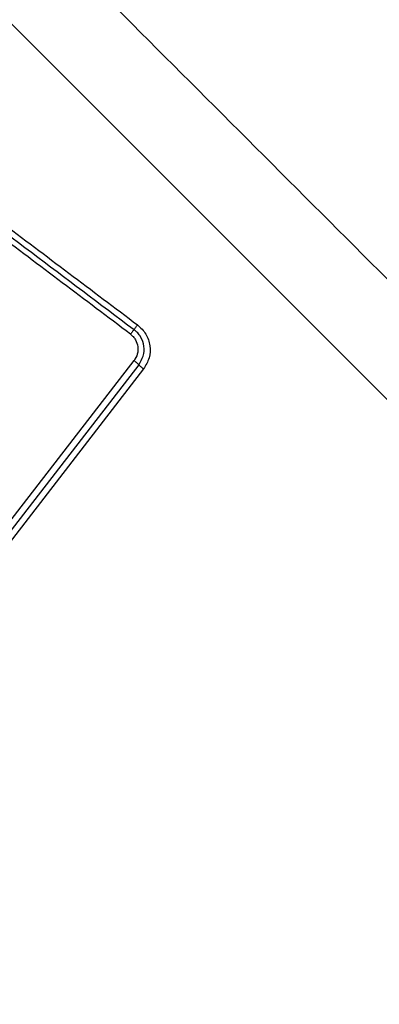
# Model space of a CAD drawing. Units: millimetres. Extents: x 16596 to 27506, y 24460 to 44000.
# Drawn here: x 22064 to 22082, y 28543 to 28592 of the extents above; entities that cross this region are included whole.
import ezdxf

# ---------------------------------------------------------------- set-up
doc = ezdxf.new("R2010")
doc.units = ezdxf.units.MM
doc.header["$LTSCALE"] = 200
doc.layers.add('OTWORY_MONTAŻOWE', color=1, linetype='Continuous')

msp = doc.modelspace()

# ---------------------------------------------------------------- linework, layer by layer
at = {"color": 7, "linetype": 'Continuous', "lineweight": 25}
for p, q in [((22108.767, 28547.353), (22055.533, 28600.587)), ((22062.938, 28566.126), (22070.087, 28575.382)), ((22070.325, 28575.175), (22063.18, 28565.923)), ((22070.562, 28574.968), (22063.421, 28565.721))]:
    msp.add_line(p, q, dxfattribs=at)
for points, knots in [([(22111.318, 28550.812), (22106.971, 28555.159), (22098.278, 28563.852), (22085.155, 28576.975), (22072.032, 28590.098), (22063.339, 28598.791), (22058.992, 28603.138)], [0, 0, 0, 0, 0.249998, 0.5, 0.749998, 1, 1, 1, 1]), ([(22069.911, 28576.699), (22067.644, 28578.407), (22063.102, 28581.829), (22056.294, 28586.959), (22051.763, 28590.372), (22049.497, 28592.079)], [0, 0, 0, 0, 0.332578, 0.666198, 1, 1, 1, 1]), ([(22049.878, 28592.518), (22052.098, 28590.847), (22056.606, 28587.453), (22063.405, 28582.33), (22067.984, 28578.878), (22070.265, 28577.158)], [0, 0, 0, 0, 0.327374, 0.664814, 1, 1, 1, 1]), ([(22070.089, 28576.929), (22070.078, 28576.916), (22070.057, 28576.889), (22070.013, 28576.833), (22069.964, 28576.769), (22069.929, 28576.722), (22069.911, 28576.699)], [0, 0, 0, 0, 0.246832, 0.5, 0.753168, 1, 1, 1, 1]), ([(22070.089, 28576.929), (22070.1, 28576.942), (22070.121, 28576.97), (22070.165, 28577.027), (22070.214, 28577.09), (22070.249, 28577.136), (22070.265, 28577.158)], [0, 0, 0, 0, 0.256012, 0.512222, 0.762092, 1, 1, 1, 1]), ([(22070.325, 28575.175), (22070.41, 28575.315), (22070.579, 28575.596), (22070.605, 28576.102), (22070.471, 28576.496), (22070.279, 28576.767), (22070.152, 28576.875), (22070.089, 28576.929)], [0, 0, 0, 0, 0.248954, 0.498011, 0.747612, 0.873403, 1, 1, 1, 1]), ([(22070.265, 28577.158), (22070.416, 28577.015), (22070.716, 28576.728), (22070.908, 28576.126), (22070.881, 28575.497), (22070.669, 28575.145), (22070.562, 28574.968)], [0, 0, 0, 0, 0.249981, 0.500457, 0.749774, 1, 1, 1, 1]), ([(22069.911, 28576.699), (22069.958, 28576.659), (22070.053, 28576.579), (22070.196, 28576.375), (22070.298, 28576.079), (22070.278, 28575.699), (22070.151, 28575.488), (22070.087, 28575.382)], [0, 0, 0, 0, 0.125056, 0.251652, 0.500697, 0.750232, 1, 1, 1, 1]), ([(22070.087, 28575.382), (22070.11, 28575.364), (22070.158, 28575.327), (22070.223, 28575.272), (22070.282, 28575.219), (22070.311, 28575.189), (22070.325, 28575.175)], [0, 0, 0, 0, 0.246832, 0.5, 0.753168, 1, 1, 1, 1]), ([(22070.562, 28574.968), (22070.54, 28574.986), (22070.494, 28575.022), (22070.429, 28575.076), (22070.37, 28575.13), (22070.34, 28575.16), (22070.325, 28575.175)], [0, 0, 0, 0, 0.237908, 0.487777, 0.743988, 1, 1, 1, 1])]:
    msp.add_open_spline(points, degree=3, knots=knots, dxfattribs=at)
msp.add_open_spline([(22049.688, 28592.299), (22053.081, 28589.743), (22059.867, 28584.63), (22066.682, 28579.496), (22070.089, 28576.929)], degree=3, dxfattribs=at)
at = {"layer": 'OTWORY_MONTAŻOWE'}
msp.add_circle((22051.037, 28542.857), 200, dxfattribs=at)

doc.saveas('drawing.dxf')
